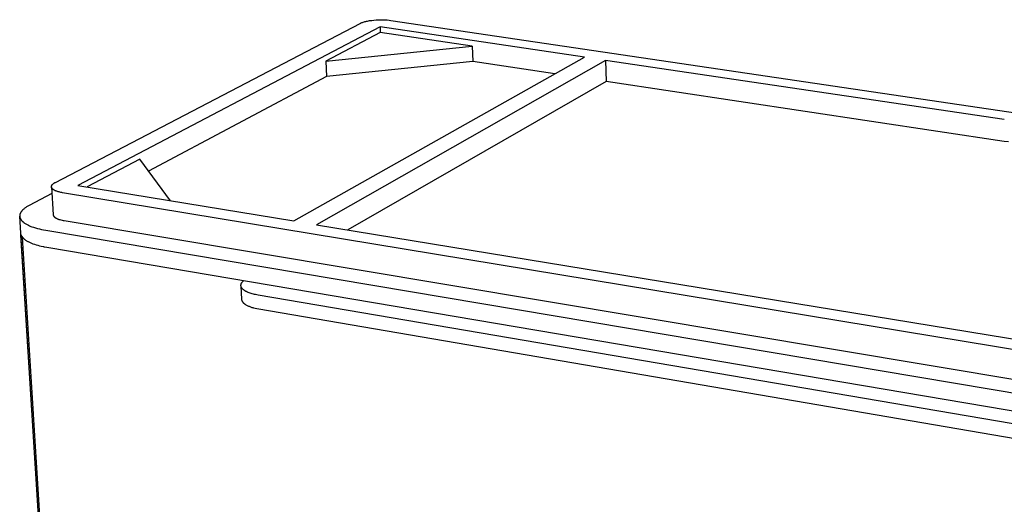
# Model space of a CAD drawing. Units: millimetres. Extents: x -1307 to 1631, y -1122 to 1153.
# Drawn here: x -1307 to -781, y -512 to -253 of the extents above; entities that cross this region are included whole.
import ezdxf

# ---------------------------------------------------------------- set-up
doc = ezdxf.new("R2010")
doc.units = ezdxf.units.MM
doc.header["$MEASUREMENT"] = 0
doc.layers.add('Default', color=7, linetype='Continuous', true_color=0x000000)

msp = doc.modelspace()

# ---------------------------------------------------------------- linework, layer by layer
at = {"layer": 'Default', "color": 7, "true_color": 0xffffff}
for p, q in [((-1288.17, -339.72), (-1125.29, -254.86)), ((-1114.67, -256.68), (-1276.15, -341.41)), ((-1125.29, -254.86), (-1125.15, -254.79)), ((-1125.15, -254.79), (-1125.01, -254.72)), ((-1125.01, -254.72), (-1124.7, -254.59)), ((-1124.7, -254.59), (-1124.37, -254.45)), ((-1124.37, -254.45), (-1124.01, -254.31)), ((-1124.01, -254.31), (-1123.63, -254.18)), ((-1123.63, -254.18), (-1123.22, -254.05)), ((-1123.22, -254.05), (-1122.78, -253.92)), ((-1122.78, -253.92), (-1122.32, -253.8)), ((-1122.32, -253.8), (-1121.84, -253.69)), ((-1121.84, -253.69), (-1121.34, -253.58)), ((-1121.34, -253.58), (-1120.82, -253.47)), ((-1120.82, -253.47), (-1120.27, -253.38)), ((-1120.27, -253.38), (-1119.72, -253.29)), ((-1119.72, -253.29), (-1119.14, -253.21)), ((-1119.14, -253.21), (-1117.96, -253.07)), ((-1117.96, -253.07), (-1116.75, -252.97)), ((-1116.75, -252.97), (-1115.52, -252.9)), ((-1115.52, -252.9), (-1114.3, -252.88)), ((-1005.48, -272.88), (-1114.67, -256.68)), ((-1114.67, -256.68), (-1114.56, -259.74)), ((-1114.3, -252.88), (-1113.1, -252.88)), ((-1113.1, -252.88), (-1111.95, -252.93)), ((-1111.95, -252.93), (-1110.85, -253)), ((-1110.85, -253), (-1109.82, -253.1)), ((-1109.82, -253.1), (-1108.87, -253.23)), ((-1108.87, -253.23), (-353.45, -364.86)), ((-1114.56, -259.74), (-1143.56, -275)), ((-1065.36, -267.06), (-1114.56, -259.74)), ((-1143.56, -275), (-1065.36, -267.06)), ((-1065.36, -267.06), (-1065.11, -275.25)), ((-1160.7, -360.35), (-1005.48, -272.88)), ((-994.12, -274.57), (-1148.67, -362.33)), ((-1143.56, -275), (-1143.23, -283.24)), ((-1065.11, -275.25), (-1143.23, -283.24)), ((-1021.33, -281.82), (-1065.11, -275.25)), ((-781.01, -306.19), (-994.12, -274.57)), ((-994.12, -274.57), (-993.88, -285.93)), ((-1143.23, -283.24), (-1238.4, -333.72)), ((-993.88, -285.93), (-1131.81, -365.09)), ((-781.09, -317.84), (-993.88, -285.93)), ((-778.78, -318.14), (-781.09, -317.84)), ((-1243.09, -327.37), (-1271.28, -342.21)), ((-1226.72, -349.52), (-1243.09, -327.37)), ((-1290.29, -341.94), (-1290.28, -341.92)), ((-1290.29, -341.97), (-1290.29, -341.94)), ((-1290.29, -342), (-1290.29, -341.97)), ((-1290.29, -342.02), (-1290.29, -342)), ((-1290.29, -342.05), (-1290.29, -342.02)), ((-1290.29, -342.08), (-1290.29, -342.05)), ((-1290.28, -341.87), (-1290.27, -341.84)), ((-1290.28, -341.89), (-1290.28, -341.87)), ((-1290.28, -341.92), (-1290.28, -341.89)), ((-1290.27, -341.81), (-1290.26, -341.79)), ((-1290.27, -341.84), (-1290.27, -341.81)), ((-1290.26, -341.76), (-1290.25, -341.73)), ((-1290.26, -341.79), (-1290.26, -341.76)), ((-1290.25, -341.71), (-1290.24, -341.68)), ((-1290.25, -341.73), (-1290.25, -341.71)), ((-1290.24, -341.68), (-1290.23, -341.66)), ((-1290.23, -341.66), (-1290.22, -341.63)), ((-1290.22, -341.63), (-1290.21, -341.6)), ((-1290.21, -341.58), (-1290.19, -341.53)), ((-1290.21, -341.6), (-1290.21, -341.58)), ((-1290.19, -341.53), (-1290.16, -341.47)), ((-1290.16, -341.47), (-1290.14, -341.42)), ((-1290.14, -341.42), (-1290.11, -341.37)), ((-1290.11, -341.37), (-1290.09, -341.32)), ((-1290.09, -341.32), (-1290.06, -341.27)), ((-1290.06, -341.27), (-1290.03, -341.22)), ((-1290.03, -341.22), (-1289.99, -341.16)), ((-1289.99, -341.16), (-1289.96, -341.11)), ((-1289.96, -341.11), (-1289.92, -341.06)), ((-1289.92, -341.06), (-1289.88, -341.01)), ((-1289.88, -341.01), (-1289.84, -340.96)), ((-1289.84, -340.96), (-1289.8, -340.91)), ((-1289.8, -340.91), (-1289.75, -340.86)), ((-1289.75, -340.86), (-1289.71, -340.81)), ((-1289.71, -340.81), (-1289.66, -340.76)), ((-1289.66, -340.76), (-1289.61, -340.71)), ((-1289.61, -340.71), (-1289.56, -340.67)), ((-1289.56, -340.67), (-1289.51, -340.62)), ((-1289.51, -340.62), (-1289.4, -340.52)), ((-1289.4, -340.52), (-1289.28, -340.43)), ((-1289.28, -340.43), (-1289.16, -340.33)), ((-1289.16, -340.33), (-1289.03, -340.24)), ((-1289.03, -340.24), (-1288.9, -340.15)), ((-1288.9, -340.15), (-1288.76, -340.06)), ((-1288.76, -340.06), (-1288.62, -339.97)), ((-1288.62, -339.97), (-1288.48, -339.89)), ((-1288.48, -339.89), (-1288.32, -339.8)), ((-1288.32, -339.8), (-1288.17, -339.72)), ((-1276.15, -341.41), (-1160.7, -360.35)), ((-1290.07, -345.73), (-1302.21, -352.08)), ((-1290.29, -342.1), (-1290.29, -342.08)), ((-1290.29, -342.13), (-1290.29, -342.1)), ((-1290.29, -342.15), (-1290.29, -342.13)), ((-1290.29, -342.15), (-1289.39, -356.99)), ((-1290.28, -342.18), (-1290.29, -342.15)), ((-1290.28, -342.21), (-1290.28, -342.18)), ((-1290.28, -342.23), (-1290.28, -342.21)), ((-1290.27, -342.26), (-1290.28, -342.23)), ((-1290.27, -342.29), (-1290.27, -342.26)), ((-1290.26, -342.31), (-1290.27, -342.29)), ((-1290.26, -342.34), (-1290.26, -342.31)), ((-1290.25, -342.36), (-1290.26, -342.34)), ((-1290.24, -342.39), (-1290.25, -342.36)), ((-1290.24, -342.42), (-1290.24, -342.39)), ((-1290.23, -342.44), (-1290.24, -342.42)), ((-1290.22, -342.47), (-1290.23, -342.44)), ((-1290.21, -342.49), (-1290.22, -342.47)), ((-1290.2, -342.52), (-1290.21, -342.49)), ((-1290.19, -342.55), (-1290.2, -342.52)), ((-1290.18, -342.57), (-1290.19, -342.55)), ((-1290.17, -342.6), (-1290.18, -342.57)), ((-1290.16, -342.62), (-1290.17, -342.6)), ((-1290.15, -342.65), (-1290.16, -342.62)), ((-1290.13, -342.68), (-1290.15, -342.65)), ((-1290.1, -342.73), (-1290.13, -342.68)), ((-1290.08, -342.78), (-1290.1, -342.73)), ((-1290.04, -342.83), (-1290.08, -342.78)), ((-1290.01, -342.88), (-1290.04, -342.83)), ((-1289.97, -342.93), (-1290.01, -342.88)), ((-1289.94, -342.98), (-1289.97, -342.93)), ((-1289.9, -343.03), (-1289.94, -342.98)), ((-1289.85, -343.08), (-1289.9, -343.03)), ((-1289.81, -343.13), (-1289.85, -343.08)), ((-1289.76, -343.18), (-1289.81, -343.13)), ((-1289.71, -343.23), (-1289.76, -343.18)), ((-1289.66, -343.28), (-1289.71, -343.23)), ((-1289.61, -343.33), (-1289.66, -343.28)), ((-1289.56, -343.37), (-1289.61, -343.33)), ((-1289.5, -343.42), (-1289.56, -343.37)), ((-1289.44, -343.47), (-1289.5, -343.42)), ((-1289.38, -343.52), (-1289.44, -343.47)), ((-1289.32, -343.56), (-1289.38, -343.52)), ((-1289.25, -343.61), (-1289.32, -343.56)), ((-1289.19, -343.65), (-1289.25, -343.61)), ((-1289.05, -343.74), (-1289.19, -343.65)), ((-1288.9, -343.83), (-1289.05, -343.74)), ((-1288.75, -343.92), (-1288.9, -343.83)), ((-1288.59, -344.01), (-1288.75, -343.92)), ((-1288.42, -344.09), (-1288.59, -344.01)), ((-1288.25, -344.17), (-1288.42, -344.09)), ((-1288.07, -344.25), (-1288.25, -344.17)), ((-1287.88, -344.33), (-1288.07, -344.25)), ((-1287.69, -344.4), (-1287.88, -344.33)), ((-1287.5, -344.47), (-1287.69, -344.4)), ((-1287.09, -344.61), (-1287.5, -344.47)), ((-1286.66, -344.74), (-1287.09, -344.61)), ((-1286.22, -344.86), (-1286.66, -344.74)), ((-1285.77, -344.97), (-1286.22, -344.86)), ((-1285.3, -345.08), (-1285.77, -344.97)), ((-1284.83, -345.17), (-1285.3, -345.08)), ((-1284.34, -345.26), (-1284.83, -345.17)), ((-475.3, -478.63), (-1284.34, -345.26)), ((-1302.94, -352.48), (-1303.29, -352.68)), ((-1302.58, -352.28), (-1302.94, -352.48)), ((-1302.21, -352.08), (-1302.58, -352.28)), ((-1307.26, -357.49), (-1307.27, -357.55)), ((-1307.27, -357.55), (-1307.27, -357.61)), ((-1307.27, -357.61), (-1307.27, -357.68)), ((-1307.27, -357.68), (-1307.27, -357.74)), ((-1307.27, -357.74), (-1307.26, -357.8)), ((-1307.25, -357.36), (-1307.26, -357.43)), ((-1307.26, -357.43), (-1307.26, -357.49)), ((-1307.26, -357.8), (-1307.26, -357.86)), ((-1307.24, -357.24), (-1307.25, -357.3)), ((-1307.25, -357.3), (-1307.25, -357.36)), ((-1307.23, -357.18), (-1307.24, -357.24)), ((-1307.22, -357.11), (-1307.23, -357.18)), ((-1307.21, -357.05), (-1307.22, -357.11)), ((-1307.2, -356.99), (-1307.21, -357.05)), ((-1307.18, -356.93), (-1307.2, -356.99)), ((-1307.17, -356.86), (-1307.18, -356.93)), ((-1307.15, -356.8), (-1307.17, -356.86)), ((-1307.14, -356.74), (-1307.15, -356.8)), ((-1307.12, -356.68), (-1307.14, -356.74)), ((-1307.1, -356.61), (-1307.12, -356.68)), ((-1307.05, -356.49), (-1307.1, -356.61)), ((-1307.01, -356.37), (-1307.05, -356.49)), ((-1306.95, -356.24), (-1307.01, -356.37)), ((-1306.89, -356.12), (-1306.95, -356.24)), ((-1306.83, -356), (-1306.89, -356.12)), ((-1306.77, -355.87), (-1306.83, -356)), ((-1306.69, -355.75), (-1306.77, -355.87)), ((-1306.62, -355.63), (-1306.69, -355.75)), ((-1306.54, -355.51), (-1306.62, -355.63)), ((-1306.45, -355.39), (-1306.54, -355.51)), ((-1306.37, -355.27), (-1306.45, -355.39)), ((-1306.27, -355.15), (-1306.37, -355.27)), ((-1306.18, -355.03), (-1306.27, -355.15)), ((-1306.07, -354.91), (-1306.18, -355.03)), ((-1305.97, -354.79), (-1306.07, -354.91)), ((-1305.86, -354.67), (-1305.97, -354.79)), ((-1305.75, -354.56), (-1305.86, -354.67)), ((-1305.63, -354.44), (-1305.75, -354.56)), ((-1305.51, -354.32), (-1305.63, -354.44)), ((-1305.38, -354.21), (-1305.51, -354.32)), ((-1305.12, -353.98), (-1305.38, -354.21)), ((-1304.85, -353.76), (-1305.12, -353.98)), ((-1304.56, -353.53), (-1304.85, -353.76)), ((-1304.26, -353.32), (-1304.56, -353.53)), ((-1303.95, -353.1), (-1304.26, -353.32)), ((-1303.62, -352.89), (-1303.95, -353.1)), ((-1303.29, -352.68), (-1303.62, -352.89)), ((-1289.39, -356.99), (-1289.39, -357.03)), ((-1289.39, -357.03), (-1289.39, -357.06)), ((-1289.39, -357.06), (-1289.38, -357.09)), ((-1289.38, -357.09), (-1289.38, -357.13)), ((-1289.38, -357.13), (-1289.37, -357.16)), ((-1289.37, -357.16), (-1289.37, -357.19)), ((-1289.37, -357.19), (-1289.36, -357.22)), ((-1289.36, -357.22), (-1289.35, -357.26)), ((-1289.35, -357.26), (-1289.34, -357.29)), ((-1289.34, -357.29), (-1289.33, -357.32)), ((-1289.33, -357.32), (-1289.32, -357.35)), ((-1289.32, -357.35), (-1289.31, -357.38)), ((-1289.31, -357.38), (-1289.3, -357.42)), ((-1289.3, -357.42), (-1289.29, -357.45)), ((-1289.29, -357.45), (-1289.27, -357.48)), ((-1289.27, -357.48), (-1289.26, -357.51)), ((-1289.26, -357.51), (-1289.24, -357.55)), ((-1289.24, -357.55), (-1289.23, -357.58)), ((-1289.23, -357.58), (-1289.21, -357.61)), ((-1289.21, -357.61), (-1289.19, -357.64)), ((-1289.19, -357.64), (-1289.17, -357.67)), ((-1289.17, -357.67), (-1289.15, -357.7)), ((-1289.15, -357.7), (-1289.13, -357.74)), ((-1289.13, -357.74), (-1289.11, -357.77)), ((-1289.11, -357.77), (-1289.09, -357.8)), ((-1289.09, -357.8), (-1289.07, -357.83)), ((-1289.07, -357.83), (-1289.04, -357.86)), ((-1307.26, -357.86), (-1307.26, -357.93)), ((-1306.7, -366.91), (-1307.26, -357.86)), ((-1307.26, -357.93), (-1307.25, -357.99)), ((-1307.25, -357.99), (-1307.24, -358.05)), ((-1307.24, -358.05), (-1307.23, -358.11)), ((-1307.23, -358.11), (-1307.22, -358.18)), ((-1307.22, -358.18), (-1307.21, -358.24)), ((-1307.21, -358.24), (-1307.2, -358.3)), ((-1307.2, -358.3), (-1307.19, -358.36)), ((-1307.19, -358.36), (-1307.17, -358.43)), ((-1307.17, -358.43), (-1307.15, -358.49)), ((-1307.15, -358.49), (-1307.14, -358.55)), ((-1307.14, -358.55), (-1307.12, -358.61)), ((-1307.12, -358.61), (-1307.1, -358.68)), ((-1307.1, -358.68), (-1307.08, -358.74)), ((-1307.08, -358.74), (-1307.05, -358.8)), ((-1307.05, -358.8), (-1307.03, -358.86)), ((-1307.03, -358.86), (-1307, -358.92)), ((-1307, -358.92), (-1306.98, -358.98)), ((-1306.98, -358.98), (-1306.95, -359.05)), ((-1306.95, -359.05), (-1306.92, -359.11)), ((-1306.92, -359.11), (-1306.86, -359.23)), ((-1306.86, -359.23), (-1306.79, -359.35)), ((-1306.79, -359.35), (-1306.72, -359.47)), ((-1306.72, -359.47), (-1306.64, -359.6)), ((-1306.64, -359.6), (-1306.56, -359.72)), ((-1306.56, -359.72), (-1306.47, -359.84)), ((-1306.47, -359.84), (-1306.38, -359.96)), ((-1306.38, -359.96), (-1306.28, -360.07)), ((-1306.28, -360.07), (-1306.17, -360.19)), ((-1306.17, -360.19), (-1306.07, -360.31)), ((-1306.07, -360.31), (-1305.95, -360.43)), ((-1305.95, -360.43), (-1305.84, -360.54)), ((-1305.84, -360.54), (-1305.71, -360.66)), ((-1305.71, -360.66), (-1305.59, -360.77)), ((-1305.59, -360.77), (-1305.45, -360.89)), ((-1305.45, -360.89), (-1305.32, -361)), ((-1305.32, -361), (-1305.18, -361.11)), ((-1305.18, -361.11), (-1305.03, -361.22)), ((-1305.03, -361.22), (-1304.88, -361.33)), ((-1304.88, -361.33), (-1304.72, -361.44)), ((-1304.72, -361.44), (-1304.4, -361.66)), ((-1304.4, -361.66), (-1304.06, -361.87)), ((-1304.06, -361.87), (-1303.7, -362.08)), ((-1303.7, -362.08), (-1303.33, -362.28)), ((-1303.33, -362.28), (-1302.94, -362.48)), ((-1302.94, -362.48), (-1302.53, -362.68)), ((-1302.53, -362.68), (-1302.11, -362.87)), ((-1302.11, -362.87), (-1301.68, -363.05)), ((-1301.68, -363.05), (-1301.23, -363.23)), ((-1289.04, -357.86), (-1289.02, -357.89)), ((-1289.02, -357.89), (-1288.97, -357.95)), ((-1288.97, -357.95), (-1288.91, -358.02)), ((-1288.91, -358.02), (-1288.86, -358.08)), ((-1288.86, -358.08), (-1288.79, -358.14)), ((-1288.79, -358.14), (-1288.73, -358.2)), ((-1288.73, -358.2), (-1288.66, -358.26)), ((-1288.66, -358.26), (-1288.59, -358.32)), ((-1288.59, -358.32), (-1288.52, -358.38)), ((-1288.52, -358.38), (-1288.45, -358.43)), ((-1288.45, -358.43), (-1288.37, -358.49)), ((-1288.37, -358.49), (-1288.29, -358.55)), ((-1288.29, -358.55), (-1288.2, -358.6)), ((-1288.2, -358.6), (-1288.11, -358.66)), ((-1288.11, -358.66), (-1288.02, -358.71)), ((-1288.02, -358.71), (-1287.93, -358.77)), ((-1287.93, -358.77), (-1287.84, -358.82)), ((-1287.84, -358.82), (-1287.64, -358.93)), ((-1287.64, -358.93), (-1287.43, -359.03)), ((-1287.43, -359.03), (-1287.21, -359.13)), ((-1287.21, -359.13), (-1286.99, -359.22)), ((-1286.99, -359.22), (-1286.75, -359.32)), ((-1286.75, -359.32), (-1286.51, -359.41)), ((-1286.51, -359.41), (-1286.26, -359.49)), ((-1286.26, -359.49), (-1286, -359.57)), ((-1286, -359.57), (-1285.74, -359.65)), ((-1285.74, -359.65), (-1285.19, -359.8)), ((-1285.19, -359.8), (-1284.63, -359.94)), ((-1284.63, -359.94), (-1284.05, -360.05)), ((-1284.05, -360.05), (-1283.46, -360.16)), ((-1283.46, -360.16), (-476.08, -494.99)), ((-1148.67, -362.33), (-623.74, -448.47)), ((-1306.7, -366.78), (-1306.7, -366.86)), ((-1306.69, -367.01), (-1306.7, -366.91)), ((-1297.77, -509.69), (-1306.69, -366.96)), ((-1306.67, -367.11), (-1306.69, -367.01)), ((-1306.66, -367.22), (-1306.67, -367.11)), ((-1306.64, -367.32), (-1306.66, -367.22)), ((-1306.62, -367.42), (-1306.64, -367.32)), ((-1306.59, -367.52), (-1306.62, -367.42)), ((-1306.56, -367.63), (-1306.59, -367.52)), ((-1306.59, -367.94), (-1306.46, -367.92)), ((-1306.59, -367.94), (-1305.82, -369.12)), ((-1271.76, -925.5), (-1306.59, -367.94)), ((-1306.53, -367.73), (-1306.56, -367.63)), ((-1306.5, -367.82), (-1306.53, -367.73)), ((-1306.46, -367.92), (-1306.5, -367.82)), ((-1306.46, -367.92), (-1306.46, -367.92)), ((-1306.46, -367.92), (-1306.4, -368.06)), ((-1306.4, -368.06), (-1306.33, -368.2)), ((-1306.33, -368.2), (-1306.26, -368.34)), ((-1306.26, -368.34), (-1306.18, -368.47)), ((-1301.23, -363.23), (-1300.77, -363.4)), ((-1300.77, -363.4), (-1299.82, -363.74)), ((-1299.82, -363.74), (-1298.82, -364.05)), ((-1298.82, -364.05), (-1297.78, -364.34)), ((-1297.78, -364.34), (-1296.71, -364.61)), ((-1296.71, -364.61), (-1295.61, -364.85)), ((-1295.61, -364.85), (-1294.49, -365.08)), ((-1294.49, -365.08), (-1293.35, -365.28)), ((-1293.35, -365.28), (-482.57, -501.47)), ((-1306.18, -368.47), (-1306.1, -368.61)), ((-1306.1, -368.61), (-1306.02, -368.73)), ((-1306.02, -368.73), (-1305.93, -368.86)), ((-1305.93, -368.86), (-1305.83, -368.98)), ((-1305.83, -368.98), (-1305.74, -369.1)), ((-1305.82, -369.12), (-1305.74, -369.11)), ((-1271.01, -927.11), (-1305.82, -369.12)), ((-1296.82, -512.13), (-1305.74, -369.1)), ((-1305.74, -369.1), (-1305.66, -369.2)), ((-1305.66, -369.2), (-1305.58, -369.29)), ((-1305.58, -369.29), (-1305.49, -369.38)), ((-1305.49, -369.38), (-1305.4, -369.47)), ((-1305.4, -369.47), (-1305.31, -369.56)), ((-1305.31, -369.56), (-1305.22, -369.66)), ((-1305.22, -369.66), (-1305.12, -369.75)), ((-1305.12, -369.75), (-1305.02, -369.84)), ((-1305.02, -369.84), (-1304.81, -370.02)), ((-1304.81, -370.02), (-1304.59, -370.2)), ((-1304.59, -370.2), (-1304.35, -370.38)), ((-1304.35, -370.38), (-1304.1, -370.55)), ((-1304.1, -370.55), (-1303.84, -370.73)), ((-1303.84, -370.73), (-1303.57, -370.9)), ((-1303.57, -370.9), (-1303.28, -371.07)), ((-1303.28, -371.07), (-1302.98, -371.24)), ((-1302.98, -371.24), (-1302.67, -371.4)), ((-1302.67, -371.4), (-1302.35, -371.57)), ((-1302.35, -371.57), (-1302.01, -371.73)), ((-1302.01, -371.73), (-1301.67, -371.89)), ((-1301.67, -371.89), (-1301.31, -372.04)), ((-1301.31, -372.04), (-1300.94, -372.2)), ((-1300.94, -372.2), (-1300.18, -372.5)), ((-1300.18, -372.5), (-1299.37, -372.78)), ((-1299.37, -372.78), (-1298.52, -373.05)), ((-1298.52, -373.05), (-1297.63, -373.31)), ((-1297.63, -373.31), (-1296.71, -373.56)), ((-1296.71, -373.56), (-1295.76, -373.78)), ((-1295.76, -373.78), (-1294.78, -374)), ((-1294.78, -374), (-1294.5, -374.06)), ((-1294.5, -374.06), (-1294.22, -374.11)), ((-1294.22, -374.11), (-1292.8, -374.37)), ((-1292.8, -374.37), (-483.03, -511.44)), ((-1189.01, -394.55), (-1189, -394.48)), ((-1189.01, -394.62), (-1189.01, -394.55)), ((-1189.01, -394.69), (-1189.01, -394.62)), ((-1189, -394.48), (-1188.99, -394.42)), ((-1188.99, -394.42), (-1188.98, -394.35)), ((-1188.98, -394.35), (-1188.96, -394.28)), ((-1188.96, -394.28), (-1188.95, -394.21)), ((-1188.95, -394.21), (-1188.93, -394.14)), ((-1188.93, -394.14), (-1188.91, -394.07)), ((-1188.91, -394.07), (-1188.89, -394)), ((-1188.89, -394), (-1188.86, -393.94)), ((-1188.86, -393.94), (-1188.84, -393.87)), ((-1188.84, -393.87), (-1188.81, -393.8)), ((-1188.81, -393.8), (-1188.78, -393.73)), ((-1188.78, -393.73), (-1188.75, -393.67)), ((-1188.75, -393.67), (-1188.71, -393.6)), ((-1188.71, -393.6), (-1188.67, -393.53)), ((-1188.67, -393.53), (-1188.64, -393.47)), ((-1188.64, -393.47), (-1188.6, -393.4)), ((-1188.6, -393.4), (-1188.55, -393.33)), ((-1188.55, -393.33), (-1188.51, -393.27)), ((-1188.51, -393.27), (-1188.46, -393.2)), ((-1188.46, -393.2), (-1188.42, -393.14)), ((-1188.42, -393.14), (-1188.37, -393.07)), ((-1188.37, -393.07), (-1188.32, -393.01)), ((-1188.32, -393.01), (-1188.26, -392.94)), ((-1188.26, -392.94), (-1188.21, -392.88)), ((-1188.21, -392.88), (-1188.09, -392.75)), ((-1188.09, -392.75), (-1187.97, -392.63)), ((-1187.97, -392.63), (-1187.85, -392.5)), ((-1189.01, -394.76), (-1189.01, -394.69)), ((-1189.01, -394.83), (-1189.01, -394.76)), ((-1189.01, -394.9), (-1189.01, -394.83)), ((-1189.01, -394.9), (-1188.66, -402.22)), ((-1189, -394.97), (-1189.01, -394.9)), ((-1188.99, -395.04), (-1189, -394.97)), ((-1188.98, -395.11), (-1188.99, -395.04)), ((-1188.97, -395.18), (-1188.98, -395.11)), ((-1188.95, -395.25), (-1188.97, -395.18)), ((-1188.94, -395.32), (-1188.95, -395.25)), ((-1188.92, -395.39), (-1188.94, -395.32)), ((-1188.89, -395.46), (-1188.92, -395.39)), ((-1188.87, -395.53), (-1188.89, -395.46)), ((-1188.84, -395.59), (-1188.87, -395.53)), ((-1188.81, -395.66), (-1188.84, -395.59)), ((-1188.78, -395.73), (-1188.81, -395.66)), ((-1188.75, -395.8), (-1188.78, -395.73)), ((-1188.71, -395.87), (-1188.75, -395.8)), ((-1188.67, -395.94), (-1188.71, -395.87)), ((-1188.63, -396.01), (-1188.67, -395.94)), ((-1188.59, -396.08), (-1188.63, -396.01)), ((-1188.54, -396.14), (-1188.59, -396.08)), ((-1188.49, -396.21), (-1188.54, -396.14)), ((-1188.44, -396.28), (-1188.49, -396.21)), ((-1188.39, -396.35), (-1188.44, -396.28)), ((-1188.34, -396.41), (-1188.39, -396.35)), ((-1188.28, -396.48), (-1188.34, -396.41)), ((-1188.22, -396.55), (-1188.28, -396.48)), ((-1188.16, -396.61), (-1188.22, -396.55)), ((-1188.09, -396.68), (-1188.16, -396.61)), ((-1188.03, -396.75), (-1188.09, -396.68)), ((-1187.96, -396.81), (-1188.03, -396.75)), ((-1187.89, -396.88), (-1187.96, -396.81)), ((-1187.81, -396.94), (-1187.89, -396.88)), ((-1187.66, -397.07), (-1187.81, -396.94)), ((-1187.5, -397.2), (-1187.66, -397.07)), ((-1187.33, -397.32), (-1187.5, -397.2)), ((-1187.15, -397.45), (-1187.33, -397.32)), ((-1186.96, -397.57), (-1187.15, -397.45)), ((-1186.77, -397.69), (-1186.96, -397.57)), ((-1186.56, -397.81), (-1186.77, -397.69)), ((-1186.35, -397.93), (-1186.56, -397.81)), ((-1186.13, -398.04), (-1186.35, -397.93)), ((-1185.9, -398.15), (-1186.13, -398.04)), ((-1185.67, -398.26), (-1185.9, -398.15)), ((-1185.43, -398.37), (-1185.67, -398.26)), ((-1185.18, -398.48), (-1185.43, -398.37)), ((-1184.67, -398.68), (-1185.18, -398.48)), ((-1184.13, -398.88), (-1184.67, -398.68)), ((-1183.57, -399.06), (-1184.13, -398.88)), ((-1182.99, -399.23), (-1183.57, -399.06)), ((-1182.39, -399.4), (-1182.99, -399.23)), ((-1181.78, -399.55), (-1182.39, -399.4)), ((-1181.15, -399.69), (-1181.78, -399.55)), ((-1180.51, -399.82), (-1181.15, -399.69)), ((-1179.86, -399.95), (-1180.51, -399.82)), ((-633.36, -492.96), (-1179.86, -399.95)), ((-1188.66, -402.22), (-1188.66, -402.27)), ((-1188.66, -402.27), (-1188.66, -402.32)), ((-1188.66, -402.32), (-1188.65, -402.37)), ((-1188.65, -402.37), (-1188.64, -402.42)), ((-1188.64, -402.42), (-1188.64, -402.47)), ((-1188.64, -402.47), (-1188.63, -402.52)), ((-1188.63, -402.52), (-1188.62, -402.57)), ((-1188.62, -402.57), (-1188.61, -402.62)), ((-1188.61, -402.62), (-1188.59, -402.67)), ((-1188.59, -402.67), (-1188.58, -402.72)), ((-1188.58, -402.72), (-1188.57, -402.77)), ((-1188.57, -402.77), (-1188.55, -402.82)), ((-1188.55, -402.82), (-1188.53, -402.87)), ((-1188.53, -402.87), (-1188.51, -402.92)), ((-1188.51, -402.92), (-1188.49, -402.97)), ((-1188.49, -402.97), (-1188.47, -403.02)), ((-1188.47, -403.02), (-1188.45, -403.07)), ((-1188.45, -403.07), (-1188.43, -403.13)), ((-1188.43, -403.13), (-1188.4, -403.18)), ((-1188.4, -403.18), (-1188.37, -403.23)), ((-1188.37, -403.23), (-1188.35, -403.28)), ((-1188.35, -403.28), (-1188.32, -403.33)), ((-1188.32, -403.33), (-1188.29, -403.38)), ((-1188.29, -403.38), (-1188.26, -403.43)), ((-1188.26, -403.43), (-1188.23, -403.47)), ((-1188.23, -403.47), (-1188.19, -403.52)), ((-1188.19, -403.52), (-1188.12, -403.62)), ((-1188.12, -403.62), (-1188.05, -403.72)), ((-1188.05, -403.72), (-1187.97, -403.82)), ((-1187.97, -403.82), (-1187.88, -403.92)), ((-1187.88, -403.92), (-1187.79, -404.01)), ((-1187.79, -404.01), (-1187.7, -404.11)), ((-1187.7, -404.11), (-1187.6, -404.21)), ((-1187.6, -404.21), (-1187.49, -404.3)), ((-1187.49, -404.3), (-1187.38, -404.39)), ((-1187.38, -404.39), (-1187.27, -404.49)), ((-1187.27, -404.49), (-1187.15, -404.58)), ((-1187.15, -404.58), (-1187.03, -404.67)), ((-1187.03, -404.67), (-1186.9, -404.76)), ((-1186.9, -404.76), (-1186.77, -404.85)), ((-1186.77, -404.85), (-1186.63, -404.94)), ((-1186.63, -404.94), (-1186.49, -405.03)), ((-1186.49, -405.03), (-1186.35, -405.12)), ((-1186.35, -405.12), (-1186.05, -405.29)), ((-1186.05, -405.29), (-1185.73, -405.46)), ((-1185.73, -405.46), (-1185.4, -405.62)), ((-1185.4, -405.62), (-1185.05, -405.78)), ((-1185.05, -405.78), (-1184.69, -405.93)), ((-1184.69, -405.93), (-1184.31, -406.08)), ((-1184.31, -406.08), (-1183.92, -406.22)), ((-1183.92, -406.22), (-1183.52, -406.36)), ((-1183.52, -406.36), (-1183.11, -406.49)), ((-1183.11, -406.49), (-1182.69, -406.61)), ((-1182.69, -406.61), (-1182.26, -406.74)), ((-1182.26, -406.74), (-1181.37, -406.96)), ((-1181.37, -406.96), (-1180.46, -407.16)), ((-1180.46, -407.16), (-1179.52, -407.34)), ((-1179.52, -407.34), (-633.57, -500.83))]:
    msp.add_line(p, q, dxfattribs=at)

doc.saveas('drawing.dxf')
